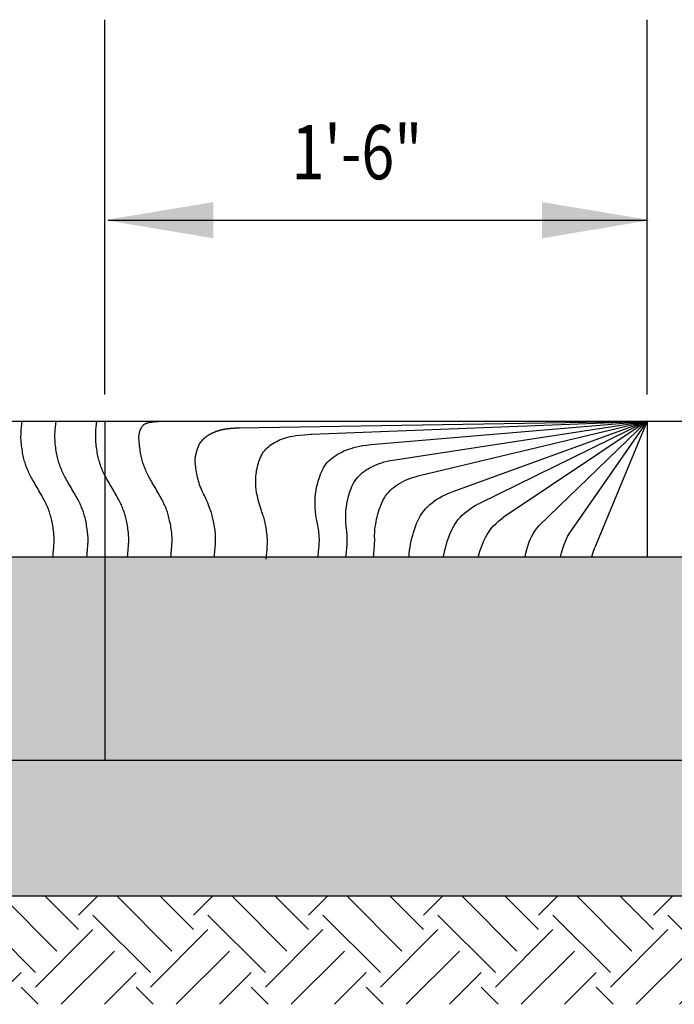
# Model space of a CAD drawing. Units: feet. Extents: x 10.4 to 91.5, y -1.3 to 33.7.
# Drawn here: x 12.3 to 13, y 2.7 to 3.9 of the extents above; entities that cross this region are included whole.
import ezdxf

# ---------------------------------------------------------------- set-up
doc = ezdxf.new("R2010")
doc.units = ezdxf.units.FT
doc.header["$LTSCALE"] = 40
doc.header["$MEASUREMENT"] = 0
doc.layers.add('ENTRANCE', color=3, linetype='CONTINUOUS')
doc.layers.add('HATCH', color=6, linetype='CONTINUOUS')
doc.styles.add('EP', font='ROMANS.shx', dxfattribs={"width": 0.8, "oblique": 22.5, "height": 0.07874})

msp = doc.modelspace()

# ---------------------------------------------------------------- hatches: boundary and pattern name
at = {"layer": 'HATCH'}
h = msp.add_hatch(dxfattribs=at)
h.set_pattern_fill('CONCRETE', color=6, scale=0.32, style=0)
h.set_pattern_definition([(45, (2.5371, 1.47935), (4e-17, 0.32), [0.045248, -0.090496, 0.022624, -0.135776, 0.045248, -0.1131563]), (135, (2.7451, 1.49535), (-0.32, 4e-17), [0.045248, -0.067872, 0.022624, -0.113152, 0.045248, -0.1584043]), (63.435, (2.48911, 1.43135), (2e-11, 0.32), [0.035776, -0.143104, 0.035776, -0.1431149]), (116.565, (2.48911, 1.43135), (-1e-10, 0.32), [0.035776, -0.143104, 0.035776, -0.1431149]), (0, (2.4891, 1.46335), (0, 0.32), [0.016, -0.128, 0.032, -0.128, 0.016]), (0, (2.4891, 1.51135), (0, 0.32), [-0.048, 0.032, -0.128, 0, -0.112, 0]), (0, (2.4891, 1.52735), (0, 0.32), [-0.128, 0, -0.096, 0.032, -0.064, 0]), (0, (2.4891, 1.57535), (0, 0.32), [-0.064, 0, -0.08, 0.032, -0.144, 0]), (0, (2.4891, 1.62335), (0, 0.32), [-0.064, 0.032, -0.128, 0.032, -0.064, 0]), (0, (2.4891, 1.70335), (0, 0.32), [-0.048, 0.032, -0.064, 0, -0.176, 0]), (0, (2.4891, 1.71935), (0, 0.32), [-0.064, 0, -0.192, 0.032, -0.032, 0]), (90, (2.5051, 1.49535), (-0.32, 2e-17), [-0.096, 0, -0.096, 0, -0.128, 0]), (90, (2.5371, 1.43135), (-0.32, 2e-17), [-0.048, 0.032, -0.128, 0, -0.112, 0]), (90, (2.5691, 1.43135), (-0.32, 2e-17), [-0.128, 0, -0.112, 0.032, -0.048, 0]), (90, (2.7451, 1.43135), (-0.32, 2e-17), [-0.064, 0.032, -0.16, 0.032, -0.032, 0]), (90, (2.5211, 1.46335), (-0.32, 2e-17), [-0.096, 0, -0.112, 0, -0.112, 0]), (90, (2.5531, 1.46335), (-0.32, 2e-17), [-0.08, 0, -0.176, 0, -0.064, 0]), (90, (2.5851, 1.47935), (-0.32, 2e-17), [-0.16, 0, -0.048, 0, -0.112, 0]), (90, (2.6011, 1.44735), (-0.32, 2e-17), [-0.144, 0, -0.064, 0, -0.08, 0]), (90, (2.6331, 1.49535), (-0.32, 2e-17), [-0.128, 0, -0.048, 0, -0.128, 0]), (90, (2.6491, 1.51135), (-0.32, 2e-17), [-0.144, 0, -0.064, 0, -0.112, 0]), (90, (2.6651, 1.43135), (-0.32, 2e-17), [-0.192, 0, -0.08, 0, -0.048, 0]), (90, (2.6811, 1.47935), (-0.32, 2e-17), [-0.064, 0, -0.128, 0, -0.128, 0]), (90, (2.6971, 1.46335), (-0.32, 2e-17), [-0.144, 0, -0.08, 0, -0.096, 0]), (90, (2.7131, 1.44735), (-0.32, 2e-17), [-0.128, 0, -0.096, 0, -0.096, 0]), (90, (2.7451, 1.46335), (-0.32, 2e-17), [-0.096, 0, -0.096, 0, -0.128, 0]), (90, (2.7771, 1.47935), (-0.32, 2e-17), [-0.128, 0, -0.064, 0, -0.128, 0]), (90, (2.7931, 1.49535), (-0.32, 2e-17), [-0.048, 0, -0.192, 0, -0.08, 0])])
h.paths.add_polyline_path([(11.8279, 3.0162), (11.8368, 3.0904), (11.8375, 3.1087), (11.8369, 3.1247), (11.8354, 3.1388), (11.8334, 3.1511), (11.8314, 3.162), (11.8298, 3.1717), (11.8291, 3.1805), (11.8295, 3.1885), (11.8308, 3.1959), (11.8328, 3.2029), (11.8351, 3.2095), (11.8374, 3.2157), (11.8393, 3.2218), (11.8406, 3.2278), (11.8408, 3.2337), (11.8399, 3.2398), (11.8379, 3.2458), (11.8353, 3.2519), (11.8332, 3.2562), (15.3324, 3.2562), (15.3324, 3.0162)])
h.paths.add_polyline_path([(12.1188, 3.0824), (12.2611, 3.0824), (12.2611, 3.2082), (12.1188, 3.2082)], flags=24)
h = msp.add_hatch(dxfattribs=at)
h.set_pattern_fill('AGGREGAT', color=6, scale=0.32, style=0)
h.set_pattern_definition([(0, (2.48084, 1.3209), (0.32, 0.32), [0.032, -0.048, 0.016, -0.048, 0.016, -0.16]), (0, (2.64084, 1.3529), (0.32, 0.32), [0.016, -0.304]), (0, (2.54484, 1.3689), (0.32, 0.32), [0.016, -0.032, 0.016, -0.256]), (0, (2.70484, 1.3849), (0.32, 0.32), [0.032, -0.288]), (0, (2.73684, 1.4009), (0.32, 0.32), [0.016, -0.304]), (0, (2.64084, 1.4329), (0.32, 0.32), [0.032, -0.288]), (0, (2.48084, 1.4489), (0.32, 0.32), [0.016, -0.032, 0.016, -0.08, 0.048, -0.128]), (0, (2.70484, 1.4809), (0.32, 0.32), [0.032, -0.288]), (0, (2.51284, 1.4969), (0.32, 0.32), [0.032, -0.016, 0.016, -0.128, 0.016, -0.112]), (0, (2.49684, 1.5129), (0.32, 0.32), [0.016, -0.304]), (0, (2.60884, 1.5289), (0.32, 0.32), [0.016, -0.016, 0.016, -0.272]), (0, (2.56084, 1.5449), (0.32, 0.32), [0.016, -0.304]), (0, (2.76884, 1.5609), (0.32, 0.32), [0.016, -0.304]), (0, (2.62484, 1.5769), (0.32, 0.32), [0.016, -0.128, 0.016, -0.16]), (0, (2.62484, 1.5929), (0.32, 0.32), [0.032, -0.288]), (0, (2.68884, 1.6089), (0.32, 0.32), [0.032, -0.288]), (0, (2.49684, 1.6249), (0.32, 0.32), [0.016, -0.192, 0.032, -0.08]), (90, (2.48084, 1.4649), (-0.32, 0.32), [0.064, -0.064, 0.032, -0.16]), (90, (2.49684, 1.4649), (-0.32, 0.32), [0.016, -0.112, 0.032, -0.16]), (90, (2.51284, 1.3849), (-0.32, 0.32), [0.048, -0.272]), (90, (2.52884, 1.3849), (-0.32, 0.32), [0.032, -0.288]), (90, (2.54484, 1.3369), (-0.32, 0.32), [0.016, -0.192, 0.016, -0.016, 0.032, -0.048]), (90, (2.57684, 1.3369), (-0.32, 0.32), [0.016, -0.112, 0.016, -0.176]), (90, (2.59284, 1.4649), (-0.32, 0.32), [0.032, -0.048, 0.016, -0.016, 0.032, -0.176]), (90, (2.60884, 1.4009), (-0.32, 0.32), [0.032, -0.176, 0.016, -0.096]), (90, (2.62484, 1.3369), (-0.32, 0.32), [0.016, -0.016, 0.032, -0.256]), (90, (2.65684, 1.5449), (-0.32, 0.32), [0.016, -0.304]), (90, (2.67284, 1.5449), (-0.32, 0.32), [0.032, -0.032, 0.016, -0.016, 0.032, -0.192]), (90, (2.68884, 1.4009), (-0.32, 0.32), [0.016, -0.016, 0.016, -0.032, 0.016, -0.224]), (90, (2.73684, 1.5129), (-0.32, 0.32), [0.064, -0.256]), (90, (2.75284, 1.4809), (-0.32, 0.32), [0.064, -0.048, 0.032, -0.176]), (90, (2.76884, 1.3529), (-0.32, 0.32), [0.016, -0.048, 0.032, -0.224]), (90, (2.78484, 1.3849), (-0.32, 0.32), [0.048, -0.272]), (45, (2.60884, 1.3209), (2e-17, 0.32), [0.022627, -0.429921]), (45, (2.78484, 1.3369), (2e-17, 0.32), [0.0226272, -0.3846667, 0.0226272, -0.0226272]), (45, (2.57684, 1.3529), (2e-17, 0.32), [0.0226272, -0.1810176, 0.0226272, -0.2262763]), (45, (2.65684, 1.3529), (2e-17, 0.32), [0.0226272, -0.3620395, 0.0226272, -0.0452544]), (45, (2.67284, 1.3529), (2e-17, 0.32), [0.0452544, -0.1810176, 0.0452544, -0.181022]), (45, (2.59284, 1.3849), (2e-17, 0.32), [0.022624, -0.203648, 0.022624, -0.022624, 0.022624, -0.1584043]), (45, (2.75284, 1.4009), (2e-17, 0.32), [0.0226272, -0.0226272, 0.0226272, -0.3846667]), (45, (2.52884, 1.4169), (2e-17, 0.32), [0.0226272, -0.2715264, 0.0226272, -0.1357675]), (45, (2.78484, 1.4489), (2e-17, 0.32), [0.022624, -0.022624, 0.022624, -0.0905088, 0.022624, -0.2715435]), (45, (2.59284, 1.4969), (2e-17, 0.32), [0.022627, -0.429921]), (45, (2.51284, 1.5129), (2e-17, 0.32), [0.045255, -0.407294]), (45, (2.48084, 1.5449), (2e-17, 0.32), [0.0226272, -0.0226272, 0.0226272, -0.3846667]), (45, (2.65684, 1.5929), (2e-17, 0.32), [0.022627, -0.429921]), (45, (2.75284, 1.6249), (2e-17, 0.32), [0.022627, -0.429921]), (135, (2.62484, 1.3529), (2e-17, 0.32), [0.022627, -0.429921]), (135, (2.64084, 1.3529), (2e-17, 0.32), [0.022627, -0.429921]), (135, (2.54484, 1.3689), (2e-17, 0.32), [0.0226272, -0.0905088, 0.0452544, -0.294158]), (135, (2.48084, 1.3689), (2e-17, 0.32), [0.022627, -0.429921]), (135, (2.68884, 1.4169), (2e-17, 0.32), [0.0226272, -0.1810193, 0.0226272, -0.2262746]), (135, (2.70484, 1.4169), (2e-17, 0.32), [0.022624, -0.135776, 0.022624, -0.135744, 0.022624, -0.1131563]), (135, (2.51284, 1.4329), (2e-17, 0.32), [0.022627, -0.429921]), (135, (2.76884, 1.4489), (2e-17, 0.32), [0.045248, -0.113136, 0.022624, -0.022624, 0.022624, -0.2262923]), (135, (2.56084, 1.4969), (2e-17, 0.32), [0.022627, -0.429921]), (135, (2.68884, 1.4969), (2e-17, 0.32), [0.045255, -0.407294]), (135, (2.70484, 1.4969), (2e-17, 0.32), [0.022627, -0.429921]), (135, (2.60884, 1.5289), (2e-17, 0.32), [0.022627, -0.429921]), (135, (2.51284, 1.5769), (2e-17, 0.32), [0.022627, -0.429921]), (135, (2.76884, 1.5769), (2e-17, 0.32), [0.022627, -0.429921]), (26.565, (2.51284, 1.3209), (0.32, 1e-10), [0.035776, -0.679766]), (26.565, (2.48084, 1.3529), (0.32, 1e-10), [0.035776, -0.679766]), (26.565, (2.48084, 1.3689), (0.32, 1e-10), [0.035776, -0.679766]), (26.565, (2.56084, 1.3689), (0.32, 1e-10), [0.035776, -0.679766]), (26.565, (2.54484, 1.4329), (0.32, 1e-10), [0.035776, -0.679766]), (26.565, (2.54484, 1.4489), (0.32, 1e-10), [0.035776, -0.679766]), (26.565, (2.60884, 1.5129), (0.32, 1e-10), [0.035776, -0.679766]), (26.565, (2.62484, 1.5289), (0.32, 1e-10), [0.035776, -0.679766]), (26.565, (2.49684, 1.5609), (0.32, 1e-10), [0.035776, -0.679766]), (26.565, (2.59284, 1.5609), (0.32, 1e-10), [0.035776, -0.679766]), (63.435, (2.75284, 1.3209), (2e-11, 0.32), [0.035776, -0.679766]), (63.435, (2.67284, 1.3689), (2e-11, 0.32), [0.035776, -0.679766]), (63.435, (2.62484, 1.4009), (2e-11, 0.32), [0.035776, -0.679766]), (63.435, (2.67284, 1.4489), (2e-11, 0.32), [0.035776, -0.679766]), (63.435, (2.68884, 1.4489), (2e-11, 0.32), [0.035776, -0.679766]), (63.435, (2.57684, 1.4969), (2e-11, 0.32), [0.035776, -0.679766]), (63.435, (2.54484, 1.5129), (2e-11, 0.32), [0.035776, -0.679766]), (63.435, (2.67284, 1.5769), (2e-11, 0.32), [0.035776, -0.679766]), (63.435, (2.54484, 1.6089), (2e-11, 0.32), [0.035776, -0.679766]), (116.565, (2.49684, 1.5129), (-1e-10, 0.32), [0.035776, -0.679766]), (116.565, (2.68884, 1.5129), (-1e-10, 0.32), [0.035776, -0.679766]), (116.565, (2.48084, 1.5289), (-1e-10, 0.32), [0.035776, -0.679766]), (116.565, (2.73684, 1.5769), (-1e-10, 0.32), [0.035776, -0.679766]), (116.565, (2.52884, 1.5929), (-1e-10, 0.32), [0.035776, -0.679766]), (116.565, (2.59284, 1.6089), (-1e-10, 0.32), [0.035776, -0.679766]), (153.435, (2.60884, 1.3209), (-0.32, 1e-10), [0.035776, -0.679766]), (153.435, (2.54484, 1.3529), (-0.32, 1e-10), [0.035776, -0.679766]), (153.435, (2.76884, 1.3689), (-0.32, 1e-10), [0.035776, -0.679766]), (153.435, (2.73684, 1.4009), (-0.32, 1e-10), [0.035776, -0.679766]), (153.435, (2.60884, 1.4329), (-0.32, 1e-10), [0.035776, -0.679766]), (153.435, (2.52884, 1.4489), (-0.32, 1e-10), [0.035776, -0.679766]), (153.435, (2.62484, 1.4489), (-0.32, 1e-10), [0.035776, -0.679766]), (153.435, (2.57684, 1.4809), (-0.32, 1e-10), [0.035776, -0.679766]), (153.435, (2.57684, 1.5609), (-0.32, 1e-10), [0.035776, -0.679766]), (153.435, (2.48084, 1.6249), (-0.32, 1e-10), [0.035776, -0.679766]), (153.435, (2.67284, 1.6249), (-0.32, 1e-10), [0.035776, -0.679766]), (153.435, (2.70484, 1.6249), (-0.32, 1e-10), [0.035776, -0.679766])])
h.paths.add_polyline_path([(11.8343, 3.0162), (15.3324, 3.0162), (15.3324, 2.8562), (11.8343, 2.8562)])
h = msp.add_hatch(dxfattribs=at)
h.set_pattern_fill('EARTH', color=6, scale=0.384, angle=45, style=0)
h.set_pattern_definition([(45, (-3.94783, 2.15457), (9e-18, 0.1357645), [0.096, -0.096]), (45, (-3.97329, 2.18003), (9e-18, 0.1357645), [0.096, -0.096]), (45, (-3.99875, 2.20548), (9e-18, 0.1357645), [0.096, -0.096]), (135, (-3.99875, 2.22245), (-0.1357645, 2e-17), [0.096, -0.096]), (135, (-3.97329, 2.24791), (-0.1357645, 2e-17), [0.096, -0.096]), (135, (-3.94783, 2.273365), (-0.1357645, 2e-17), [0.096, -0.096])])
h.paths.add_polyline_path([(11.8343, 2.8562), (15.3324, 2.8562), (15.3325, 2.7286), (11.8343, 2.7282)])

# ---------------------------------------------------------------- linework, layer by layer
at = {"layer": 'ENTRANCE', "color": 5}
for p, q in [((12.3752, 3.4477), (12.3752, 3.89)), ((13.0152, 3.4477), (13.0152, 3.89))]:
    msp.add_line(p, q, dxfattribs=at)
at = {"layer": 'ENTRANCE', "color": 5, "linetype": 'Continuous'}
msp.add_line((12.3792, 3.6535), (13.0152, 3.6535), dxfattribs=at)
at = {"layer": 'ENTRANCE', "color": 7}
for p, q in [((11.8188, 3.4162), (15.3324, 3.4162)), ((11.8343, 3.0162), (15.3324, 3.0162)), ((11.8343, 2.8562), (15.3324, 2.8562))]:
    msp.add_line(p, q, dxfattribs=at)
at = {"layer": 'ENTRANCE', "color": 6}
for p, q in [((12.3752, 3.4162), (12.3752, 3.0162)), ((11.8332, 3.2562), (15.3324, 3.2562))]:
    msp.add_line(p, q, dxfattribs=at)
at = {"layer": 'ENTRANCE', "color": 1}
for p, q in [((12.533, 3.4086), (13.0152, 3.4162)), ((12.6192, 3.4008), (13.0152, 3.4162)), ((12.6891, 3.3886), (13.0152, 3.4162)), ((12.7152, 3.3704), (13.0152, 3.4162)), ((12.748, 3.3525), (13.0152, 3.4162)), ((13.0152, 3.4162), (12.7835, 3.3322)), ((13.0152, 3.4162), (12.8174, 3.3193)), ((13.0152, 3.4162), (12.8455, 3.3028)), ((13.0152, 3.4162), (12.8875, 3.2928)), ((13.0152, 3.4162), (12.9264, 3.2883)), ((13.0152, 3.4162), (12.9535, 3.2673)), ((13.0152, 3.4162), (13.0152, 3.2562))]:
    msp.add_line(p, q, dxfattribs=at)
for points in [[(12.3137, 3.2562), (12.314, 3.2589), (12.3142, 3.2612), (12.3144, 3.2632), (12.3145, 3.2649), (12.3147, 3.2664), (12.3148, 3.2679), (12.3149, 3.2692), (12.315, 3.2705), (12.3151, 3.2719), (12.3151, 3.2733), (12.3152, 3.2748), (12.3152, 3.2763), (12.3152, 3.2779), (12.3151, 3.2795), (12.315, 3.2813), (12.3149, 3.2831), (12.3147, 3.285), (12.3145, 3.2869), (12.3142, 3.2889), (12.3139, 3.291), (12.3136, 3.293), (12.3132, 3.295), (12.3128, 3.297), (12.3124, 3.2989), (12.312, 3.3007), (12.3116, 3.3024), (12.3112, 3.3041), (12.3107, 3.3057), (12.3103, 3.3073), (12.3098, 3.3088), (12.3093, 3.3103), (12.3088, 3.3117), (12.3082, 3.3131), (12.3076, 3.3146), (12.307, 3.316), (12.3064, 3.3174), (12.3057, 3.3189), (12.305, 3.3204), (12.3042, 3.3219), (12.3033, 3.3235), (12.3024, 3.3252), (12.3015, 3.3269), (12.3005, 3.3286), (12.2995, 3.3304), (12.2984, 3.3323), (12.2973, 3.3341), (12.2962, 3.336), (12.2951, 3.3379), (12.294, 3.3398), (12.2929, 3.3416), (12.2919, 3.3435), (12.2908, 3.3454), (12.2898, 3.3472), (12.2888, 3.3489), (12.2879, 3.3507), (12.2871, 3.3523), (12.2862, 3.3539), (12.2855, 3.3555), (12.2848, 3.357), (12.2841, 3.3585), (12.2835, 3.3599), (12.2829, 3.3614), (12.2823, 3.3628), (12.2818, 3.3642), (12.2813, 3.3657), (12.2809, 3.3672), (12.2804, 3.3687), (12.28, 3.3703), (12.2796, 3.3719), (12.2792, 3.3736), (12.2788, 3.3753), (12.2784, 3.3771), (12.278, 3.379), (12.2777, 3.381), (12.2774, 3.3831), (12.2771, 3.3852), (12.2768, 3.3873), (12.2765, 3.3895), (12.2764, 3.3917), (12.2762, 3.394), (12.2761, 3.3962), (12.2761, 3.3985), (12.2762, 3.4009), (12.2763, 3.4035), (12.2764, 3.4062), (12.2767, 3.4093), (12.277, 3.4126), (12.2774, 3.4162)], [(12.3538, 3.2562), (12.3541, 3.2589), (12.3543, 3.2612), (12.3545, 3.2632), (12.3546, 3.2649), (12.3548, 3.2664), (12.3549, 3.2679), (12.355, 3.2692), (12.3551, 3.2705), (12.3551, 3.2719), (12.3552, 3.2733), (12.3552, 3.2748), (12.3553, 3.2763), (12.3553, 3.2779), (12.3552, 3.2795), (12.3551, 3.2813), (12.355, 3.2831), (12.3548, 3.285), (12.3546, 3.2869), (12.3543, 3.2889), (12.354, 3.291), (12.3536, 3.293), (12.3533, 3.295), (12.3529, 3.297), (12.3525, 3.2989), (12.3521, 3.3007), (12.3517, 3.3024), (12.3512, 3.3041), (12.3508, 3.3057), (12.3503, 3.3073), (12.3499, 3.3088), (12.3494, 3.3103), (12.3488, 3.3117), (12.3483, 3.3131), (12.3477, 3.3146), (12.3471, 3.316), (12.3465, 3.3174), (12.3458, 3.3189), (12.3451, 3.3204), (12.3443, 3.3219), (12.3434, 3.3235), (12.3425, 3.3252), (12.3416, 3.3269), (12.3406, 3.3286), (12.3395, 3.3304), (12.3385, 3.3323), (12.3374, 3.3341), (12.3363, 3.336), (12.3352, 3.3379), (12.3341, 3.3398), (12.333, 3.3416), (12.3319, 3.3435), (12.3309, 3.3454), (12.3299, 3.3472), (12.3289, 3.3489), (12.328, 3.3507), (12.3271, 3.3523), (12.3263, 3.3539), (12.3256, 3.3555), (12.3248, 3.357), (12.3242, 3.3585), (12.3236, 3.3599), (12.323, 3.3614), (12.3224, 3.3628), (12.3219, 3.3642), (12.3214, 3.3657), (12.3209, 3.3672), (12.3205, 3.3687), (12.3201, 3.3703), (12.3196, 3.3719), (12.3192, 3.3736), (12.3189, 3.3753), (12.3185, 3.3771), (12.3181, 3.379), (12.3178, 3.381), (12.3174, 3.3831), (12.3171, 3.3852), (12.3169, 3.3873), (12.3166, 3.3895), (12.3164, 3.3917), (12.3163, 3.394), (12.3162, 3.3962), (12.3162, 3.3985), (12.3162, 3.4009), (12.3163, 3.4035), (12.3165, 3.4062), (12.3168, 3.4093), (12.3171, 3.4126), (12.3175, 3.4162)], [(12.4019, 3.2562), (12.4022, 3.2589), (12.4024, 3.2612), (12.4026, 3.2632), (12.4027, 3.2649), (12.4028, 3.2664), (12.403, 3.2679), (12.4031, 3.2692), (12.4031, 3.2705), (12.4032, 3.2719), (12.4033, 3.2733), (12.4033, 3.2748), (12.4034, 3.2763), (12.4033, 3.2779), (12.4033, 3.2795), (12.4032, 3.2813), (12.4031, 3.2831), (12.4029, 3.285), (12.4027, 3.2869), (12.4024, 3.2889), (12.4021, 3.291), (12.4017, 3.293), (12.4014, 3.295), (12.401, 3.297), (12.4006, 3.2989), (12.4002, 3.3007), (12.3998, 3.3024), (12.3993, 3.3041), (12.3989, 3.3057), (12.3984, 3.3073), (12.398, 3.3088), (12.3975, 3.3103), (12.3969, 3.3117), (12.3964, 3.3131), (12.3958, 3.3146), (12.3952, 3.316), (12.3946, 3.3174), (12.3939, 3.3189), (12.3931, 3.3204), (12.3924, 3.3219), (12.3915, 3.3235), (12.3906, 3.3252), (12.3897, 3.3269), (12.3887, 3.3286), (12.3876, 3.3304), (12.3866, 3.3323), (12.3855, 3.3341), (12.3844, 3.336), (12.3833, 3.3379), (12.3822, 3.3398), (12.3811, 3.3416), (12.38, 3.3435), (12.379, 3.3454), (12.378, 3.3472), (12.377, 3.3489), (12.3761, 3.3507), (12.3752, 3.3523), (12.3744, 3.3539), (12.3736, 3.3555), (12.3729, 3.357), (12.3723, 3.3585), (12.3717, 3.3599), (12.3711, 3.3614), (12.3705, 3.3628), (12.37, 3.3642), (12.3695, 3.3657), (12.369, 3.3672), (12.3686, 3.3687), (12.3681, 3.3703), (12.3677, 3.3719), (12.3673, 3.3736), (12.3669, 3.3753), (12.3666, 3.3771), (12.3662, 3.379), (12.3659, 3.381), (12.3655, 3.3831), (12.3652, 3.3852), (12.3649, 3.3873), (12.3647, 3.3895), (12.3645, 3.3917), (12.3644, 3.394), (12.3643, 3.3962), (12.3643, 3.3985), (12.3643, 3.4009), (12.3644, 3.4035), (12.3646, 3.4062), (12.3649, 3.4093), (12.3652, 3.4126), (12.3656, 3.4162)], [(12.4154, 3.3974), (12.4157, 3.4001), (12.4161, 3.4023), (12.4165, 3.4041), (12.4169, 3.4056), (12.4174, 3.4068), (12.4178, 3.4078), (12.4183, 3.4087), (12.4187, 3.4094), (12.4192, 3.4101), (12.4197, 3.4107), (12.4203, 3.4112), (12.4208, 3.4117), (12.4213, 3.4122), (12.4219, 3.4126), (12.4225, 3.413), (12.4231, 3.4134), (12.4238, 3.4137), (12.4245, 3.414), (12.4252, 3.4142), (12.426, 3.4145), (12.4268, 3.4147), (12.4276, 3.4149), (12.4286, 3.415), (12.4295, 3.4152), (12.4306, 3.4153), (12.4318, 3.4155), (12.4331, 3.4156), (12.4346, 3.4158), (12.4363, 3.4159), (12.4382, 3.416), (12.4404, 3.4161), (12.4429, 3.4162)], [(12.4996, 3.3121), (12.498, 3.3162), (12.4966, 3.3198), (12.4952, 3.323), (12.4939, 3.3258), (12.4927, 3.3284), (12.4916, 3.3307), (12.4905, 3.3329), (12.4896, 3.335), (12.4887, 3.3371), (12.4878, 3.3392), (12.487, 3.3413), (12.4863, 3.3434), (12.4857, 3.3456), (12.4851, 3.3477), (12.4845, 3.3498), (12.484, 3.352), (12.4836, 3.3542), (12.4832, 3.3564), (12.4829, 3.3586), (12.4826, 3.3607), (12.4824, 3.3626), (12.4822, 3.3644), (12.482, 3.366), (12.4819, 3.3673), (12.4818, 3.3684), (12.4817, 3.3692), (12.4817, 3.3698), (12.4816, 3.3703), (12.4816, 3.3706), (12.4816, 3.3708), (12.4817, 3.371), (12.4817, 3.3712), (12.4817, 3.3713), (12.4817, 3.3715), (12.4817, 3.3717), (12.4818, 3.3719), (12.4818, 3.3721), (12.4818, 3.3723), (12.4819, 3.3725), (12.4819, 3.3727), (12.4819, 3.373), (12.482, 3.3732), (12.482, 3.3734), (12.482, 3.3736), (12.4821, 3.3738), (12.4821, 3.374), (12.4821, 3.3742), (12.4822, 3.3745), (12.4822, 3.3747), (12.4823, 3.3749), (12.4823, 3.3751), (12.4823, 3.3753), (12.4824, 3.3755), (12.4824, 3.3757), (12.4825, 3.376), (12.4825, 3.3762), (12.4826, 3.3764), (12.4826, 3.3766), (12.4826, 3.3768), (12.4827, 3.377), (12.4827, 3.3772), (12.4828, 3.3774), (12.4828, 3.3776), (12.4829, 3.3779), (12.4829, 3.3781), (12.483, 3.3783), (12.483, 3.3785), (12.4831, 3.3787), (12.4831, 3.3789), (12.4832, 3.3791), (12.4832, 3.3793), (12.4833, 3.3796), (12.4834, 3.3798), (12.4834, 3.38), (12.4835, 3.3802), (12.4835, 3.3804), (12.4836, 3.3806), (12.4836, 3.3808), (12.4837, 3.381), (12.4838, 3.3812), (12.4838, 3.3815), (12.4839, 3.3817), (12.4839, 3.3819), (12.484, 3.3821), (12.4841, 3.3823), (12.4841, 3.3825), (12.4842, 3.3827), (12.4843, 3.3829), (12.4843, 3.3831), (12.4844, 3.3833), (12.4845, 3.3835), (12.4845, 3.3838), (12.4846, 3.384), (12.4847, 3.3842), (12.4848, 3.3844), (12.4848, 3.3846), (12.4849, 3.3848), (12.485, 3.385), (12.4851, 3.3852), (12.4851, 3.3854), (12.4852, 3.3856), (12.4853, 3.3858), (12.4854, 3.386), (12.4855, 3.3862), (12.4855, 3.3864), (12.4856, 3.3866), (12.4857, 3.3868), (12.4858, 3.387), (12.4859, 3.3872), (12.486, 3.3874), (12.4861, 3.3876), (12.4862, 3.3878), (12.4863, 3.388), (12.4863, 3.3882), (12.4864, 3.3884), (12.4865, 3.3885), (12.4866, 3.3887), (12.4867, 3.3889), (12.4868, 3.3891), (12.4869, 3.3893), (12.487, 3.3895), (12.4871, 3.3897), (12.4872, 3.3898), (12.4874, 3.39), (12.4875, 3.3902), (12.4876, 3.3904), (12.4877, 3.3906), (12.4878, 3.3907), (12.4879, 3.3909), (12.488, 3.3911), (12.4881, 3.3913), (12.4882, 3.3914), (12.4884, 3.3916), (12.4885, 3.3918), (12.4886, 3.392), (12.4887, 3.3921), (12.4889, 3.3923), (12.489, 3.3925), (12.4891, 3.3926), (12.4892, 3.3928), (12.4894, 3.3929), (12.4895, 3.3931), (12.4896, 3.3933), (12.4898, 3.3934), (12.4899, 3.3936), (12.49, 3.3937), (12.4902, 3.3939), (12.4903, 3.3941), (12.4904, 3.3942), (12.4906, 3.3944), (12.4907, 3.3945), (12.4909, 3.3947), (12.491, 3.3948), (12.4911, 3.395), (12.4913, 3.3951), (12.4914, 3.3952), (12.4916, 3.3954), (12.4917, 3.3955), (12.4919, 3.3957), (12.492, 3.3958), (12.4922, 3.396), (12.4923, 3.3961), (12.4925, 3.3962), (12.4926, 3.3964), (12.4928, 3.3965), (12.493, 3.3967), (12.4931, 3.3968), (12.4933, 3.3969), (12.4934, 3.3971), (12.4936, 3.3972), (12.4938, 3.3973), (12.4939, 3.3975), (12.4941, 3.3976), (12.4943, 3.3977), (12.4944, 3.3978), (12.4946, 3.398), (12.4948, 3.3981), (12.4949, 3.3982), (12.4951, 3.3984), (12.4953, 3.3985), (12.4955, 3.3986), (12.4956, 3.3987), (12.4958, 3.3988), (12.496, 3.399), (12.4962, 3.3991), (12.4963, 3.3992), (12.4965, 3.3993), (12.4967, 3.3994), (12.4969, 3.3996), (12.4971, 3.3997), (12.4972, 3.3998), (12.4974, 3.3999), (12.4976, 3.4), (12.4978, 3.4001), (12.498, 3.4003), (12.4982, 3.4004), (12.4984, 3.4005), (12.4985, 3.4006), (12.4987, 3.4007), (12.4989, 3.4008), (12.4991, 3.4009), (12.4993, 3.401), (12.4995, 3.4011), (12.4997, 3.4012), (12.4999, 3.4013), (12.5001, 3.4015), (12.5003, 3.4016), (12.5005, 3.4017), (12.5007, 3.4018), (12.5009, 3.4019), (12.5011, 3.402), (12.5013, 3.4021), (12.5015, 3.4022), (12.5017, 3.4023), (12.5019, 3.4024), (12.5021, 3.4025), (12.5023, 3.4026), (12.5025, 3.4027), (12.5028, 3.4028), (12.503, 3.4029), (12.5032, 3.403), (12.5034, 3.403), (12.5036, 3.4031), (12.5038, 3.4032), (12.5041, 3.4033), (12.5043, 3.4034), (12.5045, 3.4035), (12.5047, 3.4036), (12.5049, 3.4037), (12.5052, 3.4038), (12.5054, 3.4039), (12.5056, 3.404), (12.5059, 3.404), (12.5061, 3.4041), (12.5063, 3.4042), (12.5066, 3.4043), (12.5068, 3.4044), (12.507, 3.4045), (12.5073, 3.4046), (12.5075, 3.4046), (12.5077, 3.4047), (12.508, 3.4048), (12.5082, 3.4049), (12.5085, 3.405), (12.5087, 3.405), (12.509, 3.4051), (12.5092, 3.4052), (12.5095, 3.4053), (12.5097, 3.4053), (12.51, 3.4054), (12.5102, 3.4055), (12.5105, 3.4056), (12.5107, 3.4056), (12.511, 3.4057), (12.5113, 3.4058), (12.5115, 3.4059), (12.5118, 3.4059), (12.5121, 3.406), (12.5123, 3.4061), (12.5126, 3.4061), (12.5129, 3.4062), (12.5132, 3.4063), (12.5135, 3.4063), (12.5138, 3.4064), (12.514, 3.4065), (12.5143, 3.4065), (12.5147, 3.4066), (12.515, 3.4067), (12.5153, 3.4067), (12.5156, 3.4068), (12.5159, 3.4069), (12.5163, 3.4069), (12.5166, 3.407), (12.517, 3.407), (12.5173, 3.4071), (12.5177, 3.4072), (12.5181, 3.4072), (12.5185, 3.4073), (12.5189, 3.4073), (12.5193, 3.4074), (12.5197, 3.4075), (12.5201, 3.4075), (12.5206, 3.4076), (12.521, 3.4076), (12.5215, 3.4077), (12.522, 3.4077), (12.5225, 3.4078), (12.523, 3.4078), (12.5235, 3.4079), (12.524, 3.4079), (12.5246, 3.408), (12.5252, 3.408), (12.5258, 3.4081), (12.5265, 3.4081), (12.5272, 3.4082), (12.528, 3.4082), (12.5289, 3.4083), (12.5297, 3.4084), (12.5306, 3.4084), (12.5315, 3.4085), (12.5323, 3.4085), (12.533, 3.4086), (12.5336, 3.4086), (12.5341, 3.4086)], [(12.453, 3.2562), (12.4532, 3.2589), (12.4534, 3.2612), (12.4536, 3.2632), (12.4538, 3.2649), (12.4539, 3.2664), (12.454, 3.2679), (12.4541, 3.2692), (12.4542, 3.2705), (12.4543, 3.2719), (12.4544, 3.2733), (12.4544, 3.2748), (12.4544, 3.2763), (12.4544, 3.2779), (12.4544, 3.2795), (12.4543, 3.2813), (12.4541, 3.2831), (12.454, 3.285), (12.4537, 3.2869), (12.4534, 3.2889), (12.4531, 3.291), (12.4528, 3.293), (12.4524, 3.295), (12.452, 3.297), (12.4516, 3.2989), (12.4512, 3.3007), (12.4508, 3.3024), (12.4504, 3.3041), (12.45, 3.3057), (12.4495, 3.3073), (12.449, 3.3088), (12.4485, 3.3103), (12.448, 3.3117), (12.4475, 3.3131), (12.4469, 3.3146), (12.4463, 3.316), (12.4456, 3.3174), (12.4449, 3.3189), (12.4442, 3.3204), (12.4434, 3.3219), (12.4426, 3.3235), (12.4417, 3.3252), (12.4407, 3.3269), (12.4397, 3.3286), (12.4387, 3.3304), (12.4376, 3.3323), (12.4365, 3.3341), (12.4355, 3.336), (12.4344, 3.3379), (12.4333, 3.3398), (12.4322, 3.3416), (12.4311, 3.3435), (12.4301, 3.3454), (12.4291, 3.3472), (12.4281, 3.3489), (12.4272, 3.3507), (12.4263, 3.3523), (12.4255, 3.3539), (12.4247, 3.3555), (12.424, 3.357), (12.4233, 3.3585), (12.4227, 3.3599), (12.4221, 3.3614), (12.4216, 3.3628), (12.4211, 3.3642), (12.4206, 3.3657), (12.4201, 3.3672), (12.4196, 3.3687), (12.4192, 3.3703), (12.4188, 3.3719), (12.4184, 3.3736), (12.418, 3.3753), (12.4176, 3.3771), (12.4173, 3.379), (12.4169, 3.381), (12.4166, 3.3831), (12.4163, 3.3852), (12.416, 3.3873), (12.4158, 3.3895), (12.4156, 3.3917), (12.4155, 3.394), (12.4154, 3.3962), (12.4154, 3.3974)], [(12.5595, 3.3119), (12.5577, 3.3181), (12.5562, 3.3233), (12.5551, 3.3278), (12.5543, 3.3319), (12.5538, 3.3355), (12.5534, 3.3387), (12.5532, 3.3416), (12.5532, 3.3442), (12.5532, 3.3468), (12.5533, 3.3492), (12.5534, 3.3515), (12.5537, 3.3538), (12.554, 3.356), (12.5543, 3.3581), (12.5548, 3.3603), (12.5552, 3.3624), (12.5557, 3.3645), (12.5563, 3.3666), (12.557, 3.3687), (12.5577, 3.3708), (12.5584, 3.3728), (12.5593, 3.3748), (12.5603, 3.3767), (12.5613, 3.3785), (12.5625, 3.3802), (12.5638, 3.3818), (12.5652, 3.3834), (12.5667, 3.3848), (12.5682, 3.3862), (12.5699, 3.3875), (12.5716, 3.3888), (12.5734, 3.39), (12.5753, 3.3911), (12.5772, 3.3921), (12.5793, 3.3932), (12.5814, 3.3941), (12.5836, 3.395), (12.586, 3.3959), (12.5884, 3.3966), (12.591, 3.3974), (12.5938, 3.3981), (12.5969, 3.3987), (12.6006, 3.3993), (12.6052, 3.3998), (12.6109, 3.4003), (12.6179, 3.4008), (12.6192, 3.4008)], [(12.6251, 3.3008), (12.6243, 3.3053), (12.6237, 3.3097), (12.6234, 3.3138), (12.6232, 3.3174), (12.6232, 3.3208), (12.6233, 3.3239), (12.6235, 3.327), (12.6238, 3.3299), (12.6242, 3.3327), (12.6246, 3.3354), (12.6251, 3.3381), (12.6257, 3.3407), (12.6264, 3.3433), (12.6271, 3.346), (12.6279, 3.3486), (12.6287, 3.3512), (12.6297, 3.3538), (12.6307, 3.3563), (12.6319, 3.3587), (12.6331, 3.3611), (12.6345, 3.3633), (12.636, 3.3654), (12.6377, 3.3674), (12.6395, 3.3693), (12.6413, 3.3711), (12.6433, 3.3727), (12.6454, 3.3743), (12.6476, 3.3758), (12.6499, 3.3772), (12.6523, 3.3786), (12.6548, 3.3799), (12.6574, 3.3811), (12.6601, 3.3822), (12.6629, 3.3832), (12.6658, 3.3842), (12.6689, 3.3852), (12.6722, 3.386), (12.6756, 3.3868), (12.6795, 3.3875), (12.6842, 3.3881), (12.6891, 3.3886)], [(12.6603, 3.2894), (12.6599, 3.2928), (12.6595, 3.2968), (12.6594, 3.3004), (12.6594, 3.3038), (12.6595, 3.3069), (12.6596, 3.31), (12.6599, 3.3129), (12.6603, 3.3157), (12.6607, 3.3184), (12.6613, 3.3211), (12.6618, 3.3237), (12.6625, 3.3263), (12.6632, 3.329), (12.664, 3.3316), (12.6648, 3.3342), (12.6658, 3.3368), (12.6668, 3.3393), (12.668, 3.3417), (12.6692, 3.3441), (12.6706, 3.3463), (12.6722, 3.3484), (12.6738, 3.3504), (12.6756, 3.3523), (12.6775, 3.3541), (12.6794, 3.3557), (12.6815, 3.3573), (12.6837, 3.3588), (12.686, 3.3602), (12.6884, 3.3616), (12.6909, 3.3629), (12.6935, 3.3641), (12.6962, 3.3652), (12.699, 3.3662), (12.702, 3.3672), (12.705, 3.3682), (12.7083, 3.369), (12.7117, 3.3698), (12.7152, 3.3704)], [(12.6935, 3.2809), (12.6936, 3.2816), (12.6937, 3.2851), (12.694, 3.2885), (12.6943, 3.2916), (12.6948, 3.2947), (12.6953, 3.2977), (12.6959, 3.3006), (12.6966, 3.3035), (12.6974, 3.3064), (12.6982, 3.3093), (12.6991, 3.3122), (12.7001, 3.315), (12.7012, 3.3178), (12.7023, 3.3206), (12.7037, 3.3233), (12.7051, 3.3258), (12.7066, 3.3283), (12.7083, 3.3306), (12.7102, 3.3327), (12.7122, 3.3348), (12.7143, 3.3367), (12.7165, 3.3385), (12.7188, 3.3402), (12.7213, 3.3418), (12.7238, 3.3433), (12.7265, 3.3448), (12.7292, 3.3461), (12.7321, 3.3474), (12.735, 3.3486), (12.7382, 3.3497), (12.7414, 3.3508), (12.7448, 3.3517), (12.748, 3.3525)], [(12.7342, 3.2562), (12.7345, 3.2601), (12.7349, 3.2639), (12.7354, 3.2676), (12.7361, 3.2712), (12.7368, 3.2747), (12.7376, 3.2782), (12.7385, 3.2816), (12.7395, 3.2851), (12.7406, 3.2886), (12.7418, 3.292), (12.7431, 3.2954), (12.7445, 3.2987), (12.7461, 3.3018), (12.7478, 3.3049), (12.7496, 3.3078), (12.7517, 3.3106), (12.7539, 3.3132), (12.7563, 3.3157), (12.7588, 3.318), (12.7615, 3.3201), (12.7643, 3.3222), (12.7672, 3.3241), (12.7702, 3.326), (12.7734, 3.3277), (12.7767, 3.3293), (12.7801, 3.3308), (12.7835, 3.3322)], [(12.5044, 3.257), (12.5047, 3.2597), (12.5049, 3.2619), (12.5051, 3.2639), (12.5052, 3.2657), (12.5054, 3.2672), (12.5055, 3.2686), (12.5056, 3.27), (12.5057, 3.2713), (12.5058, 3.2727), (12.5058, 3.2741), (12.5059, 3.2755), (12.5059, 3.2771), (12.5059, 3.2786), (12.5058, 3.2803), (12.5057, 3.282), (12.5056, 3.2838), (12.5054, 3.2857), (12.5052, 3.2877), (12.5049, 3.2897), (12.5046, 3.2917), (12.5043, 3.2938), (12.5039, 3.2958), (12.5035, 3.2978), (12.5031, 3.2997), (12.5027, 3.3015), (12.5023, 3.3032), (12.5019, 3.3049), (12.5014, 3.3065), (12.501, 3.308), (12.5005, 3.3096), (12.5, 3.311), (12.4995, 3.3125), (12.4989, 3.3139), (12.4989, 3.3139)], [(12.5656, 3.2536), (12.5659, 3.2562), (12.5661, 3.2585), (12.5663, 3.2605), (12.5664, 3.2623), (12.5666, 3.2638), (12.5667, 3.2652), (12.5668, 3.2666), (12.5669, 3.2679), (12.5669, 3.2693), (12.567, 3.2707), (12.567, 3.2721), (12.5671, 3.2736), (12.5671, 3.2752), (12.567, 3.2769), (12.5669, 3.2786), (12.5668, 3.2804), (12.5666, 3.2823), (12.5664, 3.2843), (12.5661, 3.2863), (12.5658, 3.2883), (12.5654, 3.2904), (12.5651, 3.2924), (12.5647, 3.2943), (12.5643, 3.2962), (12.5639, 3.2981), (12.5635, 3.2998), (12.563, 3.3015), (12.5626, 3.3031), (12.5621, 3.3046), (12.5617, 3.3061), (12.5612, 3.3076), (12.5606, 3.3091), (12.5601, 3.3105), (12.5595, 3.3119)], [(12.7747, 3.2562), (12.7747, 3.2565), (12.7755, 3.2603), (12.7765, 3.2641), (12.7775, 3.2679), (12.7785, 3.2717), (12.7797, 3.2755), (12.781, 3.2793), (12.7825, 3.283), (12.784, 3.2866), (12.7857, 3.2902), (12.7876, 3.2935), (12.7897, 3.2968), (12.7919, 3.2998), (12.7944, 3.3027), (12.797, 3.3054), (12.7998, 3.3079), (12.8027, 3.3103), (12.8058, 3.3125), (12.809, 3.3147), (12.8124, 3.3167), (12.8158, 3.3186), (12.8174, 3.3193)], [(12.6269, 3.2562), (12.6271, 3.2589), (12.6273, 3.2612), (12.6275, 3.2632), (12.6277, 3.2649), (12.6278, 3.2664), (12.6279, 3.2679), (12.628, 3.2692), (12.6281, 3.2705), (12.6282, 3.2719), (12.6282, 3.2733), (12.6283, 3.2748), (12.6283, 3.2763), (12.6283, 3.2779), (12.6282, 3.2795), (12.6282, 3.2813), (12.628, 3.2831), (12.6278, 3.285), (12.6276, 3.2869), (12.6273, 3.2889), (12.627, 3.291), (12.6267, 3.293), (12.6263, 3.295), (12.6259, 3.297), (12.6255, 3.2989), (12.6251, 3.3007), (12.6251, 3.3008)], [(12.8159, 3.2562), (12.8166, 3.2587), (12.8179, 3.2628), (12.8193, 3.267), (12.8209, 3.2711), (12.8226, 3.275), (12.8245, 3.2789), (12.8266, 3.2826), (12.8289, 3.2862), (12.8313, 3.2895), (12.834, 3.2927), (12.8369, 3.2956), (12.8399, 3.2984), (12.8432, 3.301), (12.8455, 3.3028)], [(12.6599, 3.2562), (12.6601, 3.2589), (12.6604, 3.2612), (12.6605, 3.2632), (12.6607, 3.2649), (12.6608, 3.2664), (12.6609, 3.2679), (12.661, 3.2692), (12.6611, 3.2705), (12.6612, 3.2719), (12.6613, 3.2733), (12.6613, 3.2748), (12.6613, 3.2763), (12.6613, 3.2779), (12.6613, 3.2795), (12.6612, 3.2813), (12.6611, 3.2831), (12.6609, 3.285), (12.6606, 3.2869), (12.6604, 3.2889), (12.6603, 3.2894)], [(12.8711, 3.2562), (12.872, 3.2604), (12.8731, 3.2647), (12.8743, 3.2688), (12.8757, 3.2729), (12.8773, 3.2768), (12.8791, 3.2806), (12.8812, 3.2843), (12.8835, 3.2877), (12.8859, 3.291), (12.8875, 3.2928)], [(12.913, 3.2562), (12.9142, 3.261), (12.9156, 3.266), (12.9173, 3.2709), (12.9192, 3.2756), (12.9214, 3.2802), (12.9239, 3.2845), (12.9266, 3.2886), (12.9268, 3.2888)], [(12.6922, 3.2562), (12.6925, 3.2589), (12.6927, 3.2612), (12.6929, 3.2632), (12.693, 3.2649), (12.6932, 3.2664), (12.6933, 3.2679), (12.6934, 3.2692), (12.6935, 3.2705), (12.6935, 3.2719), (12.6936, 3.2733), (12.6937, 3.2748), (12.6937, 3.2763), (12.6937, 3.2779), (12.6936, 3.2795), (12.6935, 3.2809)], [(12.9499, 3.2562), (12.9511, 3.2604), (12.9535, 3.2673)]]:
    msp.add_lwpolyline(points, dxfattribs=at)
at = {"layer": 'ENTRANCE', "color": 5, "linetype": 'Continuous'}
for points in [[(12.5032, 3.6321), (12.5032, 3.6748), (12.3752, 3.6535)], [(12.8912, 3.6748), (12.8912, 3.6321), (13.0192, 3.6535)]]:
    msp.add_solid(points, dxfattribs=at)

# ---------------------------------------------------------------- texts
at = {"layer": 'ENTRANCE', "color": 6, "style": 'EP', "oblique": 22.5, "width": 0.8}
msp.add_text('1\'-6"', height=0.064, dxfattribs=at).set_placement((12.5955, 3.7017))

doc.saveas('drawing.dxf')
